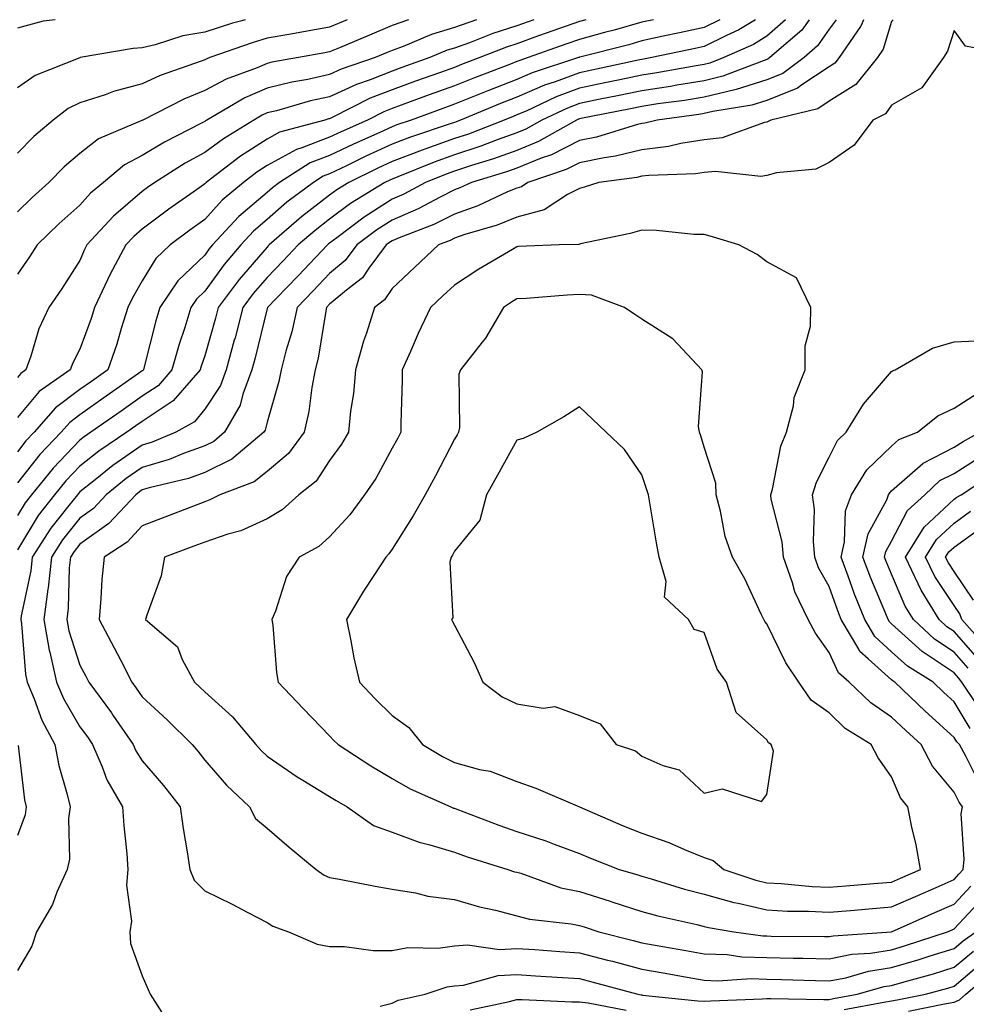
# Model space of a CAD drawing. Units: inches. Extents: x 968483 to 971123, y 7253018 to 7255658.
# Drawn here: x 970248 to 970400, y 7255500 to 7255658 of the extents above; entities that cross this region are included whole.
import ezdxf

# ---------------------------------------------------------------- set-up
doc = ezdxf.new("R2010")
doc.units = ezdxf.units.IN
doc.header["$MEASUREMENT"] = 0
doc.layers.add('Contour_96847253', color=7, linetype='Continuous', true_color=0x801f1c)

msp = doc.modelspace()

# ---------------------------------------------------------------- linework, layer by layer
at = {"layer": 'Contour_96847253'}
for points in [[(970339.07, 7255658, 3129), (970338.05, 7255657.72, 3129), (970333.77, 7255656.2, 3129), (970331.52, 7255655.39, 3129), (970328.05, 7255654.15, 3129), (970326.35, 7255653.62, 3129), (970322.11, 7255651.92, 3129), (970319.16, 7255650.81, 3129), (970318.05, 7255650.36, 3129), (970315.62, 7255649.49, 3129), (970311.82, 7255648.15, 3129), (970308.05, 7255646.77, 3129), (970304.56, 7255645.41, 3129), (970298.44, 7255642.31, 3129), (970298.05, 7255642.13, 3129), (970297.87, 7255642.1, 3129), (970297.28, 7255641.92, 3129), (970290, 7255639.97, 3129), (970288.05, 7255638.89, 3129), (970283.8, 7255636.17, 3129), (970278.28, 7255631.92, 3129), (970278.16, 7255631.81, 3129), (970278.05, 7255631.7, 3129), (970277.28, 7255631.15, 3129), (970272.31, 7255627.66, 3129), (970268.05, 7255624.45, 3129), (970266.68, 7255623.29, 3129), (970265.42, 7255621.92, 3129), (970262.83, 7255617.14, 3129), (970262.49, 7255616.36, 3129), (970260.41, 7255611.92, 3129), (970259.85, 7255610.12, 3129), (970258.05, 7255605.24, 3129), (970256.91, 7255603.06, 3129), (970256.5, 7255601.92, 3129), (970251.53, 7255598.44, 3129), (970248.05, 7255594.3, 3129)], [(970330.77, 7255658, 3128), (970328.05, 7255657.03, 3128), (970324.16, 7255655.81, 3128), (970320.45, 7255654.32, 3128), (970318.05, 7255653.46, 3128), (970316.87, 7255653.1, 3128), (970314.09, 7255651.92, 3128), (970309.62, 7255650.35, 3128), (970308.05, 7255649.78, 3128), (970304.52, 7255648.39, 3128), (970302.33, 7255647.64, 3128), (970298.05, 7255645.66, 3128), (970294.97, 7255645, 3128), (970289.56, 7255643.43, 3128), (970288.05, 7255643.06, 3128), (970287.25, 7255642.72, 3128), (970285.89, 7255641.92, 3128), (970281.03, 7255638.94, 3128), (970278.05, 7255636.71, 3128), (970274.93, 7255635.04, 3128), (970270.04, 7255631.92, 3128), (970268.87, 7255631.1, 3128), (970268.05, 7255630.47, 3128), (970263.43, 7255626.54, 3128), (970259.19, 7255621.92, 3128), (970258.78, 7255621.19, 3128), (970258.05, 7255619.45, 3128), (970255.11, 7255614.86, 3128), (970253.08, 7255611.92, 3128), (970251.5, 7255608.47, 3128), (970250.22, 7255604.09, 3128), (970249.43, 7255601.92, 3128), (970248.62, 7255601.35, 3128), (970248.05, 7255600.68, 3128)], [(970321.58, 7255658, 3127), (970318.05, 7255656.73, 3127), (970314.34, 7255655.63, 3127), (970309.84, 7255653.71, 3127), (970308.05, 7255653.06, 3127), (970307.25, 7255652.72, 3127), (970305.34, 7255651.92, 3127), (970299.92, 7255650.05, 3127), (970298.05, 7255649.2, 3127), (970294.57, 7255648.44, 3127), (970291.98, 7255647.99, 3127), (970288.05, 7255647.03, 3127), (970284.48, 7255645.49, 3127), (970278.39, 7255641.92, 3127), (970278.18, 7255641.79, 3127), (970278.05, 7255641.69, 3127), (970277.55, 7255641.42, 3127), (970271.59, 7255638.38, 3127), (970268.05, 7255636.23, 3127), (970265.22, 7255634.75, 3127), (970261.82, 7255631.92, 3127), (970259.76, 7255630.21, 3127), (970258.05, 7255628.32, 3127), (970254.67, 7255625.3, 3127), (970251.22, 7255621.92, 3127), (970249.97, 7255620, 3127), (970248.05, 7255617.26, 3127)], [(970310.67, 7255658, 3126), (970308.05, 7255657.05, 3126), (970304.45, 7255655.52, 3126), (970299.63, 7255653.5, 3126), (970298.05, 7255652.84, 3126), (970297.27, 7255652.7, 3126), (970293.07, 7255651.92, 3126), (970288.79, 7255651.18, 3126), (970288.05, 7255651, 3126), (970286.43, 7255650.3, 3126), (970281.49, 7255648.48, 3126), (970278.05, 7255646.64, 3126), (970274.68, 7255645.29, 3126), (970268.12, 7255641.92, 3126), (970268.07, 7255641.9, 3126), (970268.05, 7255641.88, 3126), (970267.98, 7255641.85, 3126), (970261.04, 7255638.93, 3126), (970258.05, 7255636.57, 3126), (970255.54, 7255634.43, 3126), (970253.08, 7255631.92, 3126), (970250.42, 7255629.55, 3126), (970248.05, 7255627.23, 3126)], [(970300.84, 7255658, 3125), (970298.05, 7255656.82, 3125), (970293.89, 7255656.08, 3125), (970291.83, 7255655.7, 3125), (970288.05, 7255655.02, 3125), (970285.66, 7255654.31, 3125), (970278.88, 7255651.92, 3125), (970278.27, 7255651.7, 3125), (970278.05, 7255651.58, 3125), (970277.48, 7255651.35, 3125), (970270.91, 7255649.06, 3125), (970268.05, 7255647.72, 3125), (970263.45, 7255646.52, 3125), (970262.11, 7255645.98, 3125), (970258.05, 7255644.66, 3125), (970256.2, 7255643.77, 3125), (970253.77, 7255641.92, 3125), (970250.66, 7255639.31, 3125), (970248.05, 7255636.64, 3125)], [(970284.52, 7255658, 3124), (970283.97, 7255657.84, 3124), (970282.51, 7255657.46, 3124), (970278.05, 7255656.01, 3124), (970274.57, 7255655.4, 3124), (970270.09, 7255653.96, 3124), (970268.05, 7255653.49, 3124), (970266.57, 7255653.4, 3124), (970258.1, 7255651.92, 3124), (970258.05, 7255651.91, 3124), (970258.03, 7255651.9, 3124), (970250.89, 7255649.08, 3124), (970248.05, 7255647.09, 3124)], [(970254.1, 7255658, 3123), (970252.2, 7255657.77, 3123), (970248.05, 7255656.65, 3123)], [(970349.89, 7255658, 3130), (970348.05, 7255657.59, 3130), (970343.63, 7255656.34, 3130), (970342.07, 7255655.94, 3130), (970338.05, 7255654.85, 3130), (970335.89, 7255654.08, 3130), (970329.87, 7255651.92, 3130), (970328.5, 7255651.47, 3130), (970328.05, 7255651.28, 3130), (970327, 7255650.87, 3130), (970321.26, 7255648.71, 3130), (970318.05, 7255647.41, 3130), (970314.01, 7255645.96, 3130), (970310.97, 7255644.84, 3130), (970308.05, 7255643.78, 3130), (970306.71, 7255643.26, 3130), (970304.09, 7255641.92, 3130), (970299.92, 7255640.05, 3130), (970298.05, 7255639.17, 3130), (970293.6, 7255637.47, 3130), (970292.74, 7255637.23, 3130), (970288.05, 7255634.63, 3130), (970286.39, 7255633.58, 3130), (970284.24, 7255631.92, 3130), (970280.85, 7255629.12, 3130), (970278.05, 7255626.02, 3130), (970275.66, 7255624.31, 3130), (970272.5, 7255621.92, 3130), (970270.22, 7255619.75, 3130), (970268.05, 7255616.17, 3130), (970266.49, 7255613.48, 3130), (970265.76, 7255611.92, 3130), (970264.69, 7255608.56, 3130), (970263.95, 7255606.02, 3130), (970262.54, 7255601.92, 3130), (970259.91, 7255600.06, 3130), (970258.05, 7255598.77, 3130), (970254.15, 7255595.82, 3130), (970250.75, 7255591.92, 3130), (970249.43, 7255590.54, 3130), (970248.05, 7255588.81, 3130)], [(970371.05, 7255658, 3133), (970368.05, 7255655.35, 3133), (970365.93, 7255654.04, 3133), (970361.19, 7255651.92, 3133), (970358.93, 7255651.04, 3133), (970358.05, 7255650.83, 3133), (970356.75, 7255650.62, 3133), (970350.47, 7255649.5, 3133), (970348.05, 7255649.13, 3133), (970344.52, 7255648.39, 3133), (970342.1, 7255647.87, 3133), (970338.05, 7255647.05, 3133), (970334.32, 7255645.65, 3133), (970329.5, 7255643.37, 3133), (970328.05, 7255642.74, 3133), (970327.45, 7255642.52, 3133), (970326.02, 7255641.92, 3133), (970320.28, 7255639.69, 3133), (970318.05, 7255638.96, 3133), (970313.44, 7255637.31, 3133), (970312.85, 7255637.12, 3133), (970308.05, 7255635.27, 3133), (970305.76, 7255634.21, 3133), (970301.11, 7255631.92, 3133), (970299.21, 7255630.76, 3133), (970298.05, 7255629.9, 3133), (970293.53, 7255626.44, 3133), (970288.36, 7255621.92, 3133), (970288.21, 7255621.76, 3133), (970288.05, 7255621.59, 3133), (970283.56, 7255616.41, 3133), (970280.22, 7255611.92, 3133), (970279.77, 7255610.2, 3133), (970278.05, 7255604.17, 3133), (970277.48, 7255602.49, 3133), (970277.33, 7255601.92, 3133), (970273.02, 7255596.95, 3133), (970268.05, 7255593.67, 3133), (970267.02, 7255592.95, 3133), (970265.56, 7255591.92, 3133), (970261.07, 7255588.9, 3133), (970258.05, 7255586.5, 3133), (970255.8, 7255584.17, 3133), (970253.99, 7255581.92, 3133), (970251.39, 7255578.58, 3133), (970248.05, 7255573.1, 3133)], [(970374.83, 7255658, 3134), (970373.67, 7255656.3, 3134), (970368.55, 7255651.92, 3134), (970368.26, 7255651.71, 3134), (970368.05, 7255651.62, 3134), (970367.62, 7255651.49, 3134), (970361.03, 7255648.94, 3134), (970358.05, 7255648.21, 3134), (970353.63, 7255647.5, 3134), (970352.65, 7255647.32, 3134), (970348.05, 7255646.62, 3134), (970344.16, 7255645.81, 3134), (970341.39, 7255645.26, 3134), (970338.05, 7255644.58, 3134), (970336.12, 7255643.85, 3134), (970332.01, 7255641.92, 3134), (970329.49, 7255640.48, 3134), (970328.05, 7255639.9, 3134), (970324.9, 7255638.77, 3134), (970322.24, 7255637.73, 3134), (970318.05, 7255636.35, 3134), (970314.79, 7255635.18, 3134), (970308.95, 7255632.82, 3134), (970308.05, 7255632.47, 3134), (970307.67, 7255632.3, 3134), (970306.91, 7255631.92, 3134), (970301.42, 7255628.55, 3134), (970298.05, 7255626.06, 3134), (970295.71, 7255624.26, 3134), (970293.02, 7255621.92, 3134), (970290.6, 7255619.37, 3134), (970288.05, 7255616.73, 3134), (970285.81, 7255614.16, 3134), (970284.15, 7255611.92, 3134), (970282.9, 7255607.07, 3134), (970282.78, 7255606.65, 3134), (970281.5, 7255601.92, 3134), (970280.56, 7255599.41, 3134), (970278.05, 7255595.62, 3134), (970276.39, 7255593.58, 3134), (970273.4, 7255591.92, 3134), (970269.61, 7255590.36, 3134), (970268.05, 7255589.88, 3134), (970263.34, 7255586.63, 3134), (970260.22, 7255584.09, 3134), (970258.05, 7255582.36, 3134), (970257.84, 7255582.13, 3134), (970257.66, 7255581.92, 3134), (970256.31, 7255580.18, 3134), (970253.42, 7255576.55, 3134), (970250.44, 7255571.92, 3134), (970250.21, 7255569.76, 3134), (970248.67, 7255562.55, 3134), (970248.6, 7255561.92, 3134), (970248.71, 7255561.26, 3134), (970249.34, 7255553.21, 3134), (970249.62, 7255551.92, 3134), (970250.76, 7255549.21, 3134), (970251.97, 7255545.84, 3134), (970254.03, 7255541.92, 3134), (970254.67, 7255538.54, 3134), (970256.03, 7255533.94, 3134), (970256.49, 7255531.92, 3134), (970256.22, 7255530.09, 3134), (970256.39, 7255523.58, 3134), (970256.03, 7255521.92, 3134), (970254.38, 7255518.25, 3134), (970253.65, 7255516.32, 3134), (970251.1, 7255511.92, 3134), (970250.34, 7255509.63, 3134), (970248.05, 7255505.75, 3134)], [(970366.23, 7255658, 3132), (970363.6, 7255656.37, 3132), (970361.62, 7255655.49, 3132), (970358.05, 7255653.71, 3132), (970356.59, 7255653.38, 3132), (970349.64, 7255651.92, 3132), (970348.29, 7255651.68, 3132), (970348.05, 7255651.65, 3132), (970347.7, 7255651.57, 3132), (970340.05, 7255649.92, 3132), (970338.05, 7255649.51, 3132), (970334.19, 7255648.06, 3132), (970332.47, 7255647.5, 3132), (970328.05, 7255645.59, 3132), (970325.4, 7255644.57, 3132), (970319.01, 7255641.92, 3132), (970318.31, 7255641.66, 3132), (970318.05, 7255641.56, 3132), (970317.49, 7255641.36, 3132), (970310.84, 7255639.13, 3132), (970308.05, 7255638.06, 3132), (970303.84, 7255636.13, 3132), (970300.73, 7255634.6, 3132), (970298.05, 7255633.31, 3132), (970297.04, 7255632.93, 3132), (970295.47, 7255631.92, 3132), (970291.22, 7255628.75, 3132), (970288.05, 7255625.98, 3132), (970285.85, 7255624.12, 3132), (970283.83, 7255621.92, 3132), (970281.17, 7255618.8, 3132), (970278.05, 7255614.52, 3132), (970276.72, 7255613.25, 3132), (970275.82, 7255611.92, 3132), (970274.85, 7255608.72, 3132), (970273.94, 7255606.03, 3132), (970272.79, 7255601.92, 3132), (970270.59, 7255599.38, 3132), (970268.05, 7255597.71, 3132), (970264.65, 7255595.32, 3132), (970259.82, 7255591.92, 3132), (970258.76, 7255591.21, 3132), (970258.05, 7255590.64, 3132), (970253.78, 7255586.19, 3132), (970250.31, 7255581.92, 3132), (970249.32, 7255580.65, 3132), (970248.05, 7255578.57, 3132)], [(970360.52, 7255658, 3131), (970358.05, 7255656.76, 3131), (970354.09, 7255655.88, 3131), (970351.47, 7255655.34, 3131), (970348.05, 7255654.6, 3131), (970345.97, 7255654, 3131), (970338.13, 7255652, 3131), (970338.05, 7255651.98, 3131), (970338, 7255651.97, 3131), (970337.88, 7255651.92, 3131), (970330.48, 7255649.49, 3131), (970328.05, 7255648.43, 3131), (970323.36, 7255646.61, 3131), (970322.31, 7255646.18, 3131), (970318.05, 7255644.46, 3131), (970316.17, 7255643.8, 3131), (970311.12, 7255641.92, 3131), (970308.82, 7255641.15, 3131), (970308.05, 7255640.86, 3131), (970306.09, 7255639.96, 3131), (970301.89, 7255638.08, 3131), (970298.05, 7255636.24, 3131), (970294.92, 7255635.05, 3131), (970290.02, 7255631.92, 3131), (970288.89, 7255631.08, 3131), (970288.05, 7255630.35, 3131), (970283.49, 7255626.48, 3131), (970279.31, 7255621.92, 3131), (970278.72, 7255621.25, 3131), (970278.05, 7255620.31, 3131), (970273.77, 7255616.2, 3131), (970270.88, 7255611.92, 3131), (970270.22, 7255609.75, 3131), (970268.31, 7255602.18, 3131), (970268.25, 7255601.92, 3131), (970268.15, 7255601.82, 3131), (970268.05, 7255601.75, 3131), (970267.47, 7255601.34, 3131), (970262.28, 7255597.69, 3131), (970258.05, 7255594.72, 3131), (970256.46, 7255593.51, 3131), (970255.06, 7255591.92, 3131), (970251.63, 7255588.34, 3131), (970248.05, 7255583.84, 3131)], [(970379.19, 7255658, 3135), (970378.05, 7255656.5, 3135), (970376.18, 7255653.79, 3135), (970374.02, 7255651.92, 3135), (970370.61, 7255649.36, 3135), (970368.05, 7255648.35, 3135), (970363.14, 7255646.83, 3135), (970362.92, 7255646.79, 3135), (970358.05, 7255645.58, 3135), (970354.9, 7255645.07, 3135), (970350.63, 7255644.5, 3135), (970348.05, 7255644.11, 3135), (970346.24, 7255643.73, 3135), (970338.29, 7255642.16, 3135), (970338.05, 7255642.12, 3135), (970337.9, 7255642.07, 3135), (970337.6, 7255641.92, 3135), (970331.5, 7255638.47, 3135), (970328.05, 7255637.06, 3135), (970324.27, 7255635.7, 3135), (970320.77, 7255634.64, 3135), (970318.05, 7255633.75, 3135), (970316.7, 7255633.27, 3135), (970313.38, 7255631.92, 3135), (970309.92, 7255630.05, 3135), (970308.05, 7255629.24, 3135), (970303.59, 7255626.38, 3135), (970299.19, 7255623.06, 3135), (970298.05, 7255622.22, 3135), (970297.88, 7255622.09, 3135), (970297.69, 7255621.92, 3135), (970292.99, 7255616.98, 3135), (970289.49, 7255613.36, 3135), (970288.1, 7255611.92, 3135), (970288.09, 7255611.88, 3135), (970288.05, 7255611.75, 3135), (970286.13, 7255603.84, 3135), (970285.61, 7255601.92, 3135), (970284.15, 7255598.02, 3135), (970283.72, 7255596.25, 3135), (970281.24, 7255591.92, 3135), (970279.51, 7255590.46, 3135), (970278.05, 7255589.75, 3135), (970274.67, 7255588.54, 3135), (970272.38, 7255587.59, 3135), (970268.05, 7255586.29, 3135), (970265.47, 7255584.5, 3135), (970262.29, 7255581.92, 3135), (970260.24, 7255579.73, 3135), (970258.05, 7255578.17, 3135), (970255.28, 7255574.69, 3135), (970253.49, 7255571.92, 3135), (970252.96, 7255567.01, 3135), (970252.91, 7255566.78, 3135), (970252.28, 7255561.92, 3135), (970253.15, 7255557.02, 3135), (970253.25, 7255556.72, 3135), (970254.33, 7255551.92, 3135), (970255.43, 7255549.3, 3135), (970258.05, 7255544.76, 3135), (970259.26, 7255543.13, 3135), (970260.09, 7255541.92, 3135), (970261.64, 7255538.33, 3135), (970262.37, 7255536.24, 3135), (970264.91, 7255531.92, 3135), (970265.09, 7255528.96, 3135), (970265.57, 7255524.4, 3135), (970265.74, 7255521.92, 3135), (970265.5, 7255519.37, 3135), (970266.34, 7255513.63, 3135), (970266.06, 7255511.92, 3135), (970266.16, 7255510.03, 3135), (970268.05, 7255504.88, 3135), (970268.92, 7255502.79, 3135), (970269.3, 7255501.92, 3135), (970271.53, 7255498.44, 3135)], [(970383.55, 7255658, 3136), (970383.11, 7255656.98, 3136), (970383.08, 7255656.89, 3136), (970379.65, 7255651.92, 3136), (970378.94, 7255651.03, 3136), (970378.05, 7255650.46, 3136), (970373.68, 7255647.55, 3136), (970372.96, 7255647.01, 3136), (970368.05, 7255645.07, 3136), (970365.64, 7255644.33, 3136), (970359.44, 7255643.31, 3136), (970358.05, 7255642.96, 3136), (970357.15, 7255642.82, 3136), (970350.52, 7255641.92, 3136), (970348.54, 7255641.43, 3136), (970348.05, 7255641.37, 3136), (970347.33, 7255641.2, 3136), (970340.77, 7255639.2, 3136), (970338.05, 7255638.65, 3136), (970333.6, 7255636.37, 3136), (970331.94, 7255635.81, 3136), (970328.05, 7255634.21, 3136), (970326.36, 7255633.61, 3136), (970320.75, 7255631.92, 3136), (970318.91, 7255631.06, 3136), (970318.05, 7255630.77, 3136), (970315.73, 7255629.6, 3136), (970312.25, 7255627.72, 3136), (970308.05, 7255625.9, 3136), (970305.62, 7255624.35, 3136), (970302.41, 7255621.92, 3136), (970300.54, 7255619.43, 3136), (970298.05, 7255617.36, 3136), (970295.39, 7255614.58, 3136), (970292.84, 7255611.92, 3136), (970291.98, 7255607.99, 3136), (970291.02, 7255604.89, 3136), (970290.27, 7255601.92, 3136), (970289.92, 7255600.05, 3136), (970288.05, 7255593.57, 3136), (970287.73, 7255592.24, 3136), (970287.54, 7255591.92, 3136), (970282.37, 7255587.6, 3136), (970278.05, 7255585.46, 3136), (970275.44, 7255584.53, 3136), (970269.16, 7255583.03, 3136), (970268.05, 7255582.7, 3136), (970267.59, 7255582.38, 3136), (970267.02, 7255581.92, 3136), (970262.68, 7255577.29, 3136), (970258.05, 7255573.99, 3136), (970257.13, 7255572.84, 3136), (970256.55, 7255571.92, 3136), (970256.36, 7255570.23, 3136), (970256.2, 7255563.77, 3136), (970255.97, 7255561.92, 3136), (970256.28, 7255560.15, 3136), (970258.05, 7255554.62, 3136), (970259, 7255552.87, 3136), (970259.49, 7255551.92, 3136), (970263.11, 7255546.98, 3136), (970263.35, 7255546.62, 3136), (970266.59, 7255541.92, 3136), (970267.03, 7255540.9, 3136), (970268.05, 7255539.33, 3136), (970271.47, 7255535.34, 3136), (970274.1, 7255531.92, 3136), (970274.58, 7255528.45, 3136), (970275.23, 7255524.74, 3136), (970275.64, 7255521.92, 3136), (970276.34, 7255520.21, 3136), (970278.05, 7255518.48, 3136), (970282.46, 7255516.33, 3136), (970284.93, 7255515.04, 3136), (970288.05, 7255513.43, 3136), (970288.97, 7255512.84, 3136), (970291.47, 7255511.92, 3136), (970296.06, 7255509.93, 3136), (970298.05, 7255509.55, 3136), (970300.41, 7255509.56, 3136), (970305.04, 7255508.91, 3136), (970308.05, 7255508.92, 3136), (970310.56, 7255509.41, 3136), (970315.45, 7255509.32, 3136), (970318.05, 7255509.67, 3136), (970320.12, 7255509.85, 3136), (970325.24, 7255509.11, 3136), (970328.05, 7255509.26, 3136), (970330.89, 7255509.08, 3136), (970334.92, 7255508.79, 3136), (970338.05, 7255508.58, 3136), (970342.57, 7255507.4, 3136), (970343.33, 7255507.2, 3136), (970348.05, 7255505.94, 3136), (970351.48, 7255505.35, 3136), (970355.31, 7255504.66, 3136), (970358.05, 7255504.18, 3136), (970360.22, 7255504.09, 3136), (970365.54, 7255504.43, 3136), (970368.05, 7255504.35, 3136), (970370.42, 7255504.29, 3136), (970375.87, 7255504.1, 3136), (970378.05, 7255504.05, 3136), (970380.71, 7255504.58, 3136), (970384.36, 7255505.61, 3136), (970388.05, 7255506.2, 3136), (970392.47, 7255507.5, 3136), (970394.19, 7255508.06, 3136), (970398.05, 7255509.25, 3136)], [(970388.27, 7255658, 3137), (970388.05, 7255657.69, 3137), (970386.69, 7255653.28, 3137), (970385.76, 7255651.92, 3137), (970382.33, 7255647.64, 3137), (970378.05, 7255644.93, 3137), (970376.24, 7255643.73, 3137), (970368.68, 7255641.92, 3137), (970368.29, 7255641.68, 3137), (970368.05, 7255641.61, 3137), (970367.67, 7255641.54, 3137), (970360.91, 7255639.06, 3137), (970358.05, 7255638.77, 3137), (970354.31, 7255638.18, 3137), (970352.29, 7255637.68, 3137), (970348.05, 7255637.14, 3137), (970343.84, 7255636.13, 3137), (970342.02, 7255635.89, 3137), (970338.05, 7255635.09, 3137), (970335.95, 7255634.02, 3137), (970329.81, 7255631.92, 3137), (970328.75, 7255631.22, 3137), (970328.05, 7255631.03, 3137), (970326.54, 7255630.41, 3137), (970321.79, 7255628.18, 3137), (970318.05, 7255626.88, 3137), (970314.75, 7255625.22, 3137), (970309.2, 7255623.07, 3137), (970308.05, 7255622.57, 3137), (970307.65, 7255622.32, 3137), (970307.12, 7255621.92, 3137), (970304.35, 7255618.22, 3137), (970303.29, 7255616.68, 3137), (970301.03, 7255614.9, 3137), (970298.05, 7255612.42, 3137), (970297.57, 7255611.92, 3137), (970297.43, 7255611.3, 3137), (970296.2, 7255603.77, 3137), (970295.74, 7255601.92, 3137), (970295.2, 7255599.07, 3137), (970294.72, 7255595.25, 3137), (970293.98, 7255591.92, 3137), (970291.47, 7255588.5, 3137), (970288.05, 7255585.65, 3137), (970285.96, 7255584.01, 3137), (970280.45, 7255581.92, 3137), (970278.88, 7255581.09, 3137), (970278.05, 7255580.81, 3137), (970276.23, 7255580.1, 3137), (970271.65, 7255578.32, 3137), (970268.05, 7255576.95, 3137), (970265.64, 7255574.33, 3137), (970261.95, 7255571.92, 3137), (970261.6, 7255568.37, 3137), (970261.44, 7255565.31, 3137), (970261.14, 7255561.92, 3137), (970263.55, 7255557.42, 3137), (970264.59, 7255555.38, 3137), (970266.4, 7255551.92, 3137), (970267.09, 7255550.96, 3137), (970268.05, 7255549.56, 3137), (970272.01, 7255545.88, 3137), (970276.05, 7255541.92, 3137), (970276.97, 7255540.84, 3137), (970278.05, 7255539.41, 3137), (970281.53, 7255535.4, 3137), (970285.23, 7255531.92, 3137), (970286.19, 7255530.06, 3137), (970288.05, 7255528.5, 3137), (970291.59, 7255525.46, 3137), (970295.88, 7255521.92, 3137), (970297.15, 7255521.02, 3137), (970298.05, 7255520.61, 3137), (970299.63, 7255520.34, 3137), (970305.34, 7255519.21, 3137), (970308.05, 7255518.76, 3137), (970311.81, 7255518.16, 3137), (970313.77, 7255517.64, 3137), (970318.05, 7255517.11, 3137), (970322.04, 7255515.91, 3137), (970324.6, 7255515.37, 3137), (970328.05, 7255514.47, 3137), (970330.06, 7255513.93, 3137), (970336.75, 7255513.22, 3137), (970338.05, 7255512.95, 3137), (970338.83, 7255512.7, 3137), (970341.16, 7255511.92, 3137), (970346.65, 7255510.52, 3137), (970348.05, 7255510.14, 3137), (970350.2, 7255509.77, 3137), (970355.07, 7255508.94, 3137), (970358.05, 7255508.41, 3137), (970361.7, 7255508.27, 3137), (970364.07, 7255507.94, 3137), (970368.05, 7255507.8, 3137), (970372.26, 7255507.71, 3137), (970373.83, 7255507.7, 3137), (970378.05, 7255507.6, 3137), (970381.65, 7255508.32, 3137), (970384.65, 7255508.52, 3137), (970388.05, 7255509.06, 3137)], [(970407.72, 7255652.25, 3138), (970399.9, 7255653.77, 3138), (970398.05, 7255656.26, 3138), (970397, 7255652.97, 3138), (970396.34, 7255651.92, 3138), (970392.89, 7255647.08, 3138), (970388.05, 7255644.31, 3138), (970387.05, 7255642.92, 3138), (970385.04, 7255641.92, 3138), (970382.05, 7255637.92, 3138), (970378.05, 7255635.13, 3138), (970375.9, 7255634.07, 3138), (970369.62, 7255633.49, 3138), (970368.05, 7255633.04, 3138), (970367.08, 7255632.89, 3138), (970359.84, 7255633.71, 3138), (970358.05, 7255633.53, 3138), (970356.66, 7255633.31, 3138), (970349.18, 7255633.05, 3138), (970348.05, 7255632.92, 3138), (970347.25, 7255632.72, 3138), (970341.15, 7255631.92, 3138), (970338.8, 7255631.17, 3138), (970338.05, 7255630.98, 3138), (970336.15, 7255630.02, 3138), (970332.42, 7255627.55, 3138), (970328.05, 7255626.4, 3138), (970324.89, 7255625.08, 3138), (970319.71, 7255623.58, 3138), (970318.05, 7255623, 3138), (970317.33, 7255622.64, 3138), (970315.47, 7255621.92, 3138), (970311.66, 7255618.31, 3138), (970308.05, 7255614.96, 3138), (970306.82, 7255613.15, 3138), (970305.25, 7255611.92, 3138), (970303.95, 7255607.82, 3138), (970303.48, 7255606.49, 3138), (970302.19, 7255601.92, 3138), (970301.86, 7255598.11, 3138), (970301.41, 7255595.28, 3138), (970301.08, 7255591.92, 3138), (970299.96, 7255590.01, 3138), (970298.05, 7255587.38, 3138), (970295.87, 7255584.1, 3138), (970293.11, 7255581.92, 3138), (970290.44, 7255579.53, 3138), (970288.05, 7255578.06, 3138), (970283.82, 7255576.15, 3138), (970281.75, 7255575.62, 3138), (970278.05, 7255574.35, 3138), (970276.3, 7255573.67, 3138), (970271.59, 7255571.92, 3138), (970271.06, 7255568.91, 3138), (970268.76, 7255562.63, 3138), (970268.59, 7255561.92, 3138), (970273.67, 7255557.55, 3138), (970274.43, 7255555.54, 3138), (970276.39, 7255551.92, 3138), (970277.25, 7255551.12, 3138), (970278.05, 7255550.34, 3138), (970282.5, 7255546.37, 3138), (970286.24, 7255541.92, 3138), (970287.08, 7255540.95, 3138), (970288.05, 7255540.05, 3138), (970292.85, 7255536.72, 3138), (970293.77, 7255536.2, 3138), (970298.05, 7255533.61, 3138), (970299.09, 7255532.96, 3138), (970300.86, 7255531.92, 3138), (970305.08, 7255528.95, 3138), (970308.05, 7255527.87, 3138), (970312.4, 7255526.27, 3138), (970314.09, 7255525.88, 3138), (970318.05, 7255524.68, 3138), (970320.08, 7255523.95, 3138), (970326.6, 7255521.92, 3138), (970327.68, 7255521.55, 3138), (970328.05, 7255521.45, 3138), (970328.68, 7255521.29, 3138), (970335.1, 7255518.97, 3138), (970338.05, 7255518.36, 3138), (970342.96, 7255516.83, 3138), (970343.23, 7255516.74, 3138), (970348.05, 7255515.18, 3138), (970350.6, 7255514.47, 3138), (970356.87, 7255513.1, 3138), (970358.05, 7255512.8, 3138), (970358.74, 7255512.61, 3138), (970362.77, 7255511.92, 3138), (970367.41, 7255511.28, 3138), (970368.05, 7255511.26, 3138), (970368.73, 7255511.24, 3138), (970377.3, 7255511.17, 3138), (970378.05, 7255511.15, 3138)], [(970402.02, 7255535.89, 3138), (970399.94, 7255540.03, 3138), (970398.9, 7255541.92, 3138), (970398.47, 7255542.34, 3138), (970398.05, 7255543.04, 3138), (970393.39, 7255547.26, 3138), (970388.57, 7255551.92, 3138), (970388.25, 7255552.12, 3138), (970388.05, 7255552.3, 3138), (970384.31, 7255555.66, 3138), (970382.95, 7255556.82, 3138), (970382.79, 7255557.18, 3138), (970379.99, 7255561.92, 3138), (970379.44, 7255563.31, 3138), (970378.05, 7255567.24, 3138), (970376.36, 7255570.23, 3138), (970375.76, 7255571.92, 3138), (970375.52, 7255574.45, 3138), (970375.71, 7255579.58, 3138), (970375.4, 7255581.92, 3138), (970376.02, 7255583.95, 3138), (970378.05, 7255587.96, 3138), (970379.36, 7255590.61, 3138), (970380.76, 7255591.92, 3138), (970383.55, 7255596.42, 3138), (970388.05, 7255601.66, 3138), (970388.2, 7255601.77, 3138), (970388.61, 7255601.92, 3138), (970394.6, 7255605.37, 3138), (970398.05, 7255606.42, 3138), (970402.76, 7255606.63, 3138)], [(970400.6, 7255544.47, 3137), (970398.05, 7255548.77, 3137), (970396.39, 7255550.26, 3137), (970394.68, 7255551.92, 3137), (970390.59, 7255554.46, 3137), (970388.05, 7255556.77, 3137), (970385.34, 7255559.21, 3137), (970383.73, 7255561.92, 3137), (970382.11, 7255565.98, 3137), (970381.09, 7255568.88, 3137), (970379.95, 7255571.92, 3137), (970380.51, 7255574.38, 3137), (970380.65, 7255579.32, 3137), (970381.64, 7255581.92, 3137), (970384.06, 7255585.91, 3137), (970388.05, 7255589.7, 3137), (970389.22, 7255590.75, 3137), (970392.2, 7255591.92, 3137), (970395.42, 7255594.55, 3137), (970398.05, 7255595.81, 3137), (970401.78, 7255598.19, 3137)], [(970401.81, 7255548.16, 3136), (970399.31, 7255551.92, 3136), (970398.74, 7255552.61, 3136), (970398.05, 7255553.39, 3136), (970393.56, 7255556.41, 3136), (970392.93, 7255556.8, 3136), (970388.05, 7255561.25, 3136), (970387.69, 7255561.56, 3136), (970387.48, 7255561.92, 3136), (970387.1, 7255562.87, 3136), (970384.69, 7255568.56, 3136), (970383.44, 7255571.92, 3136), (970384.29, 7255575.68, 3136), (970387.26, 7255581.13, 3136), (970387.56, 7255581.92, 3136), (970387.75, 7255582.22, 3136), (970388.05, 7255582.52, 3136), (970393.03, 7255586.94, 3136), (970393.1, 7255586.97, 3136), (970398.05, 7255589.55, 3136), (970399.51, 7255590.46, 3136), (970402.18, 7255591.92, 3136)], [(970400.29, 7255554.16, 3135), (970398.05, 7255556.7, 3135), (970394.92, 7255558.8, 3135), (970391.54, 7255561.92, 3135), (970390.21, 7255564.08, 3135), (970388.05, 7255569.18, 3135), (970387.24, 7255571.11, 3135), (970386.93, 7255571.92, 3135), (970387.14, 7255572.83, 3135), (970388.05, 7255574.51, 3135), (970390.56, 7255579.41, 3135), (970393.34, 7255581.92, 3135), (970395.79, 7255584.18, 3135), (970398.05, 7255585.34, 3135), (970402.07, 7255587.9, 3135)], [(970401.84, 7255555.71, 3134), (970398.05, 7255560, 3134), (970396.9, 7255560.77, 3134), (970395.65, 7255561.92, 3134), (970392.75, 7255566.62, 3134), (970392.3, 7255567.67, 3134), (970390.24, 7255571.92, 3134), (970393.23, 7255576.74, 3134), (970398.05, 7255581.21, 3134), (970398.46, 7255581.51, 3134), (970399.17, 7255581.92, 3134), (970404.53, 7255585.44, 3134)], [(970403.4, 7255557.27, 3133), (970399.31, 7255561.92, 3133), (970398.97, 7255562.84, 3133), (970398.05, 7255564.19, 3133), (970394.96, 7255568.83, 3133), (970393.46, 7255571.92, 3133), (970395.22, 7255574.75, 3133), (970398.05, 7255577.37, 3133), (970400.7, 7255579.27, 3133)], [(970401.17, 7255565.05, 3132), (970398.05, 7255569.63, 3132), (970397.13, 7255571, 3132), (970396.69, 7255571.92, 3132), (970397.21, 7255572.76, 3132), (970398.05, 7255573.54, 3132), (970402.92, 7255577.05, 3132)], [(970248.19, 7255541.78, 3133), (970249.21, 7255533.08, 3133), (970249.48, 7255531.92, 3133), (970249.3, 7255530.67, 3133), (970248.05, 7255527.35, 3133)], [(970378.05, 7255511.15, 3138), (970378.69, 7255511.28, 3138), (970388.05, 7255511.92, 3138), (970394.97, 7255515, 3138), (970398.05, 7255516.34, 3138), (970400.74, 7255519.23, 3138)], [(970388.05, 7255509.06, 3137), (970390.26, 7255509.71, 3137), (970397, 7255511.92, 3137), (970397.73, 7255512.24, 3137), (970398.05, 7255512.39, 3137), (970402.65, 7255517.32, 3137)], [(970398.05, 7255509.25, 3136), (970399.5, 7255510.47, 3136), (970401.52, 7255511.92, 3136)], [(970378.05, 7255501.11, 3135), (970378.74, 7255501.23, 3135), (970382.52, 7255501.92, 3135), (970386.83, 7255503.14, 3135), (970388.05, 7255503.34, 3135), (970390.05, 7255503.92, 3135), (970394.76, 7255505.21, 3135), (970398.05, 7255506.24, 3135), (970401.13, 7255508.84, 3135)], [(970380.47, 7255499.5, 3134), (970386.79, 7255500.66, 3134), (970388.05, 7255500.88, 3134), (970388.95, 7255501.02, 3134), (970393.46, 7255501.92, 3134), (970397.06, 7255502.91, 3134), (970398.05, 7255503.21, 3134), (970402.77, 7255507.2, 3134)], [(970306.12, 7255499.99, 3135), (970308.05, 7255500.48, 3135), (970309.01, 7255500.96, 3135), (970313.37, 7255501.92, 3135), (970316.88, 7255503.09, 3135), (970318.05, 7255503.25, 3135), (970319.51, 7255503.38, 3135), (970325.05, 7255504.92, 3135), (970328.05, 7255505.08, 3135), (970331.02, 7255504.89, 3135), (970335.34, 7255504.63, 3135), (970338.05, 7255504.46, 3135), (970340.06, 7255503.93, 3135), (970347.42, 7255501.92, 3135), (970347.95, 7255501.82, 3135), (970348.05, 7255501.81, 3135), (970348.17, 7255501.8, 3135), (970356.99, 7255500.86, 3135), (970358.05, 7255500.82, 3135), (970359.11, 7255500.86, 3135), (970367.32, 7255501.19, 3135), (970368.05, 7255501.22, 3135), (970368.71, 7255501.26, 3135), (970377.2, 7255501.07, 3135), (970378.05, 7255501.11, 3135)], [(970390.74, 7255499.23, 3133), (970396.52, 7255500.39, 3133), (970398.05, 7255500.65, 3133), (970398.92, 7255501.05, 3133), (970399.92, 7255501.92, 3133), (970404.3, 7255505.67, 3133)], [(970320.56, 7255499.41, 3134), (970326.88, 7255500.75, 3134), (970328.05, 7255501.07, 3134), (970328.88, 7255501.09, 3134), (970336.84, 7255500.71, 3134), (970338.05, 7255500.73, 3134), (970339.43, 7255500.54, 3134), (970345.52, 7255499.39, 3134)]]:
    msp.add_polyline3d(points, dxfattribs=at)
for points in [[(970398.05, 7255520.29, 3139), (970398.83, 7255521.14, 3139), (970399.48, 7255521.92, 3139), (970399.67, 7255523.54, 3139), (970399.17, 7255530.8, 3139), (970399.39, 7255531.92, 3139), (970398.84, 7255532.71, 3139), (970398.05, 7255534.27, 3139), (970394.58, 7255538.45, 3139), (970392.78, 7255541.92, 3139), (970390.3, 7255544.17, 3139), (970388.05, 7255546.32, 3139), (970384.71, 7255548.58, 3139), (970381.27, 7255551.92, 3139), (970379.53, 7255553.4, 3139), (970378.05, 7255556.66, 3139), (970375.87, 7255559.74, 3139), (970374.69, 7255561.92, 3139), (970372.52, 7255566.39, 3139), (970372.18, 7255567.79, 3139), (970370.73, 7255571.92, 3139), (970370.49, 7255574.36, 3139), (970368.77, 7255581.2, 3139), (970368.68, 7255581.92, 3139), (970368.95, 7255582.82, 3139), (970370.28, 7255589.69, 3139), (970371.19, 7255591.92, 3139), (970372.31, 7255596.18, 3139), (970372.46, 7255597.51, 3139), (970374.19, 7255601.92, 3139), (970374.22, 7255605.75, 3139), (970375.05, 7255608.92, 3139), (970375.09, 7255611.92, 3139), (970372.8, 7255616.67, 3139), (970368.05, 7255619.24, 3139), (970366.51, 7255620.38, 3139), (970363.56, 7255621.92, 3139), (970359.37, 7255623.24, 3139), (970358.05, 7255623.58, 3139), (970356.37, 7255623.6, 3139), (970350.37, 7255624.24, 3139), (970348.05, 7255624.27, 3139), (970346.2, 7255623.77, 3139), (970338.25, 7255622.12, 3139), (970338.05, 7255622.07, 3139), (970337.95, 7255622.02, 3139), (970334.83, 7255621.92, 3139), (970328.31, 7255621.66, 3139), (970328.05, 7255621.64, 3139), (970327.34, 7255621.21, 3139), (970321.95, 7255618.02, 3139), (970318.05, 7255615.51, 3139), (970316.2, 7255613.77, 3139), (970314.21, 7255611.92, 3139), (970312.22, 7255607.75, 3139), (970310.98, 7255604.85, 3139), (970309.67, 7255601.92, 3139), (970309.65, 7255600.32, 3139), (970309.47, 7255593.34, 3139), (970309.46, 7255591.92, 3139), (970308.97, 7255591, 3139), (970308.05, 7255589.36, 3139), (970305.44, 7255584.53, 3139), (970303.61, 7255581.92, 3139), (970301.26, 7255578.71, 3139), (970298.05, 7255575.16, 3139), (970296.32, 7255573.65, 3139), (970293.15, 7255571.92, 3139), (970291.15, 7255568.82, 3139), (970289.39, 7255563.26, 3139), (970288.81, 7255561.92, 3139), (970288.93, 7255561.04, 3139), (970289.57, 7255553.44, 3139), (970289.79, 7255551.92, 3139), (970293.8, 7255547.67, 3139), (970298.05, 7255543.31, 3139), (970298.71, 7255542.58, 3139), (970299.41, 7255541.92, 3139), (970304.64, 7255538.51, 3139), (970308.05, 7255536.49, 3139), (970310.96, 7255534.83, 3139), (970317.47, 7255531.92, 3139), (970317.87, 7255531.74, 3139), (970318.05, 7255531.7, 3139), (970318.4, 7255531.57, 3139), (970325.12, 7255528.99, 3139), (970328.05, 7255528.01, 3139), (970332.65, 7255526.52, 3139), (970334.01, 7255525.96, 3139), (970338.05, 7255524.47, 3139), (970339.85, 7255523.72, 3139), (970344.44, 7255521.92, 3139), (970347.23, 7255521.1, 3139), (970348.05, 7255520.83, 3139), (970349.56, 7255520.41, 3139), (970354.87, 7255518.74, 3139), (970358.05, 7255517.94, 3139), (970362.76, 7255516.63, 3139), (970363.47, 7255516.5, 3139), (970368.05, 7255515.43, 3139), (970371.38, 7255515.25, 3139), (970374.76, 7255515.21, 3139), (970378.05, 7255515.05, 3139), (970381.48, 7255515.35, 3139), (970384.37, 7255515.6, 3139), (970388.05, 7255515.9, 3139), (970392.22, 7255517.75, 3139), (970395.16, 7255519.03, 3139)], [(970388.05, 7255519.89, 3140), (970389.46, 7255520.51, 3140), (970392.69, 7255521.92, 3140), (970391.96, 7255525.83, 3140), (970391.27, 7255528.7, 3140), (970390.62, 7255531.92, 3140), (970389.49, 7255533.36, 3140), (970388.05, 7255536.74, 3140), (970385.89, 7255539.76, 3140), (970384.79, 7255541.92, 3140), (970380.62, 7255544.49, 3140), (970378.05, 7255546.97, 3140), (970375.15, 7255549.02, 3140), (970373.17, 7255551.92, 3140), (970371.11, 7255554.98, 3140), (970368.05, 7255561.22, 3140), (970367.74, 7255561.61, 3140), (970367.6, 7255561.92, 3140), (970367.15, 7255562.82, 3140), (970364.56, 7255568.43, 3140), (970362.58, 7255571.92, 3140), (970361.38, 7255575.25, 3140), (970360.66, 7255579.31, 3140), (970359.93, 7255581.92, 3140), (970359.92, 7255583.79, 3140), (970358.05, 7255589.54, 3140), (970357.47, 7255591.34, 3140), (970357.29, 7255591.92, 3140), (970357.11, 7255592.86, 3140), (970357.75, 7255601.62, 3140), (970357.65, 7255601.92, 3140), (970353.03, 7255606.9, 3140), (970348.05, 7255610.06, 3140), (970346.93, 7255610.8, 3140), (970345.26, 7255611.92, 3140), (970340, 7255613.87, 3140), (970338.05, 7255613.98, 3140), (970336.11, 7255613.86, 3140), (970329.5, 7255613.37, 3140), (970328.05, 7255613.28, 3140), (970327.2, 7255612.77, 3140), (970325.91, 7255611.92, 3140), (970322.99, 7255606.98, 3140), (970322.47, 7255606.34, 3140), (970319.01, 7255601.92, 3140), (970318.75, 7255601.22, 3140), (970318.83, 7255592.7, 3140), (970318.67, 7255591.92, 3140), (970318.45, 7255591.52, 3140), (970318.05, 7255590.82, 3140), (970315.01, 7255584.96, 3140), (970313.34, 7255581.92, 3140), (970311.42, 7255578.55, 3140), (970308.05, 7255573.22, 3140), (970307.51, 7255572.46, 3140), (970307.03, 7255571.92, 3140), (970305.14, 7255569.01, 3140), (970303.47, 7255566.5, 3140), (970300.76, 7255561.92, 3140), (970301.47, 7255558.5, 3140), (970301.93, 7255555.8, 3140), (970302.84, 7255551.92, 3140), (970305.34, 7255549.21, 3140), (970308.05, 7255546.59, 3140), (970310.75, 7255544.62, 3140), (970312.91, 7255541.92, 3140), (970316.13, 7255540, 3140), (970318.05, 7255539.05, 3140), (970322.04, 7255537.93, 3140), (970323.76, 7255537.63, 3140), (970328.05, 7255535.97, 3140), (970331.07, 7255534.94, 3140), (970338.06, 7255531.92, 3140), (970345.04, 7255528.91, 3140), (970348.05, 7255527.7, 3140), (970352.38, 7255526.25, 3140), (970354.86, 7255525.11, 3140), (970358.05, 7255523.83, 3140), (970359.49, 7255523.36, 3140), (970361.15, 7255521.92, 3140), (970366.3, 7255520.17, 3140), (970368.05, 7255519.76, 3140), (970370.33, 7255519.64, 3140), (970375.33, 7255519.2, 3140), (970378.05, 7255519.06, 3140), (970380.69, 7255519.28, 3140), (970385.83, 7255519.7, 3140)], [(970368.05, 7255533.93, 3141), (970369.11, 7255540.86, 3141), (970368.77, 7255541.92, 3141), (970368.31, 7255542.18, 3141), (970368.05, 7255542.66, 3141), (970363.17, 7255547.04, 3141), (970361.59, 7255551.92, 3141), (970360.1, 7255553.97, 3141), (970358.05, 7255559.85, 3141), (970356.45, 7255560.32, 3141), (970355.51, 7255561.92, 3141), (970351.66, 7255565.53, 3141), (970351.94, 7255568.03, 3141), (970350.8, 7255571.92, 3141), (970350.37, 7255574.24, 3141), (970349.35, 7255580.62, 3141), (970349.11, 7255581.92, 3141), (970348.86, 7255582.73, 3141), (970348.05, 7255585.11, 3141), (970345.28, 7255589.15, 3141), (970342.36, 7255591.92, 3141), (970340.15, 7255594.02, 3141), (970338.05, 7255595.99, 3141), (970335.58, 7255594.39, 3141), (970331.22, 7255591.92, 3141), (970329.03, 7255590.94, 3141), (970328.05, 7255590.65, 3141), (970324.91, 7255585.06, 3141), (970323.15, 7255581.92, 3141), (970322.13, 7255577.84, 3141), (970318.05, 7255572.89, 3141), (970317.71, 7255572.26, 3141), (970317.49, 7255571.92, 3141), (970317.28, 7255571.15, 3141), (970317.77, 7255562.2, 3141), (970317.56, 7255561.92, 3141), (970317.75, 7255561.62, 3141), (970318.05, 7255561.02, 3141), (970321.17, 7255555.04, 3141), (970322.57, 7255551.92, 3141), (970325.7, 7255549.57, 3141), (970328.05, 7255548.44, 3141), (970332.24, 7255547.73, 3141), (970334.12, 7255547.99, 3141), (970338.05, 7255546.55, 3141), (970341.36, 7255545.23, 3141), (970343.96, 7255541.92, 3141), (970347.03, 7255540.9, 3141), (970348.05, 7255540.07, 3141), (970351.4, 7255538.57, 3141), (970354.02, 7255537.89, 3141), (970358.05, 7255534.15, 3141), (970360.93, 7255534.8, 3141), (970367.19, 7255532.78, 3141)]]:
    msp.add_polyline3d(points, close=True, dxfattribs=at)

doc.saveas('drawing.dxf')
